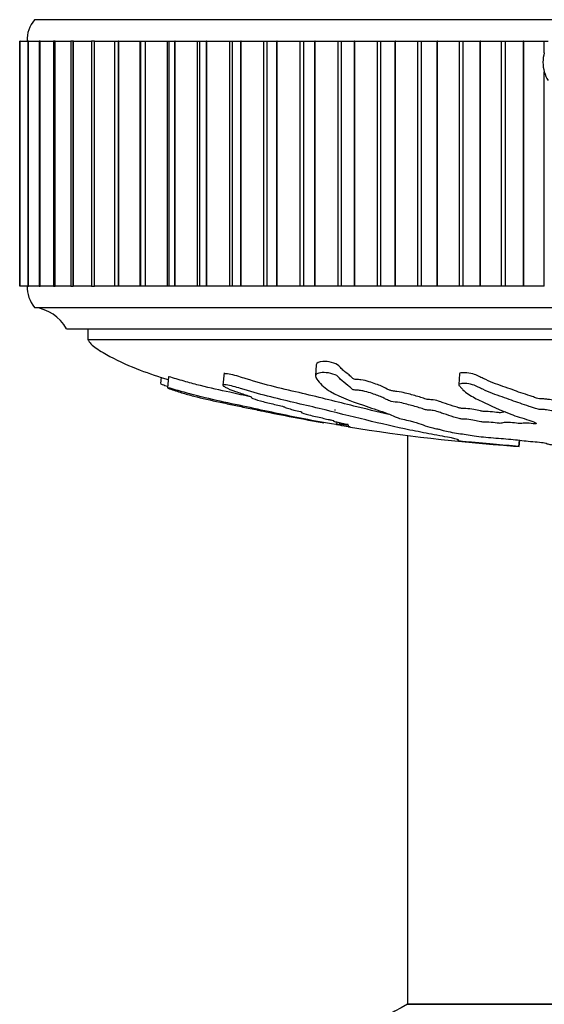
# Model space of a CAD drawing. Units: millimetres. Extents: x 0 to 1329, y 0 to 1434.
# Drawn here: x 997 to 1022, y 649 to 695 of the extents above; entities that cross this region are included whole.
import ezdxf
from ezdxf import colors
from ezdxf.entities.mleader import LeaderData, LeaderLine
from ezdxf.math import Vec2, Vec3

# ---------------------------------------------------------------- set-up
doc = ezdxf.new("R2010")
doc.units = ezdxf.units.MM
doc.layers.add('DV5_Défaut', color=7, linetype='Continuous')
doc.layers.add('Défaut', color=7, linetype='Continuous')

# ---------------------------------------------------------------- blocks, each defined once
blk = doc.blocks.new('_DOT')
at = {"color": 0}
blk.add_line((0, 0), (-1, 0), dxfattribs=at)
at = {"color": 0, "const_width": 0.333}
blk.add_lwpolyline([(-0.1665, 0, 1), (0.1665, 0, 1)], format="xyb", close=True, dxfattribs=at)
blk = doc.blocks.new('SE4')
at = {"layer": 'DV5_Défaut', "color": 7, "linetype": 'Continuous'}
for p, q in [((1048.918, 695.093), (997.918, 695.093)), ((997.236, 694.093), (997.224, 694.093)), ((997.239, 694.093), (997.236, 694.093)), ((997.236, 682.593), (997.236, 694.093)), ((997.239, 694.093), (997.601, 694.093)), ((997.239, 682.593), (997.239, 694.093)), ((997.632, 694.093), (997.605, 694.093)), ((997.605, 694.093), (997.605, 682.593)), ((997.637, 694.093), (997.632, 694.093)), ((997.632, 682.593), (997.632, 694.093)), ((997.637, 694.093), (998.129, 694.093)), ((997.637, 682.593), (997.637, 694.093)), ((998.183, 694.093), (998.135, 694.093)), ((998.135, 694.093), (998.135, 682.593)), ((998.19, 694.093), (998.183, 694.093)), ((998.183, 682.593), (998.183, 694.093)), ((998.19, 694.093), (998.804, 694.093)), ((998.19, 682.593), (998.19, 694.093)), ((998.886, 694.093), (998.812, 694.093)), ((998.812, 694.093), (998.812, 682.593)), ((998.894, 694.093), (998.886, 694.093)), ((998.886, 682.593), (998.886, 694.093)), ((998.894, 694.093), (999.621, 694.093)), ((998.894, 682.593), (998.894, 694.093)), ((999.737, 694.093), (999.63, 694.093)), ((999.63, 694.093), (999.63, 682.593)), ((999.746, 694.093), (999.737, 694.093)), ((999.737, 682.593), (999.737, 694.093)), ((999.746, 694.093), (1000.575, 694.093)), ((999.746, 682.593), (999.746, 694.093)), ((1000.729, 694.093), (1000.586, 694.093)), ((1000.586, 694.093), (1000.586, 682.593)), ((1000.74, 694.093), (1000.729, 694.093)), ((1000.729, 682.593), (1000.729, 694.093)), ((1000.74, 694.093), (1001.661, 694.093)), ((1000.74, 682.593), (1000.74, 694.093)), ((1001.672, 694.093), (1001.859, 694.093)), ((1001.672, 694.093), (1001.672, 682.593)), ((1001.871, 694.093), (1001.859, 694.093)), ((1001.859, 682.593), (1001.859, 694.093)), ((1001.871, 694.093), (1002.869, 694.093)), ((1001.871, 682.593), (1001.871, 694.093)), ((1002.869, 694.093), (1002.884, 694.093)), ((1002.869, 682.593), (1002.869, 694.093)), ((1002.884, 694.093), (1003.118, 694.093)), ((1002.884, 694.093), (1002.884, 682.593)), ((1003.131, 694.093), (1003.118, 694.093)), ((1003.118, 682.593), (1003.118, 694.093)), ((1003.131, 694.093), (1004.157, 694.093)), ((1003.131, 682.593), (1003.131, 694.093)), ((1004.157, 694.093), (1004.213, 694.093)), ((1004.157, 682.593), (1004.157, 694.093)), ((1004.213, 694.093), (1004.499, 694.093)), ((1004.213, 694.093), (1004.213, 682.593)), ((1004.513, 694.093), (1004.499, 694.093)), ((1004.499, 682.593), (1004.499, 694.093)), ((1004.513, 694.093), (1005.561, 694.093)), ((1004.513, 682.593), (1004.513, 694.093)), ((1005.561, 694.093), (1005.651, 694.093)), ((1005.561, 682.593), (1005.561, 694.093)), ((1005.651, 694.093), (1005.993, 694.093)), ((1005.651, 694.093), (1005.651, 682.593)), ((1006.009, 694.093), (1005.993, 694.093)), ((1005.993, 682.593), (1005.993, 694.093)), ((1006.009, 694.093), (1007.073, 694.093)), ((1006.009, 682.593), (1006.009, 694.093)), ((1007.073, 694.093), (1007.19, 694.093)), ((1007.073, 682.593), (1007.073, 694.093)), ((1007.19, 694.093), (1007.593, 694.093)), ((1007.19, 694.093), (1007.19, 682.593)), ((1007.61, 694.093), (1007.593, 694.093)), ((1007.593, 682.593), (1007.593, 694.093)), ((1007.61, 694.093), (1008.682, 694.093)), ((1007.61, 682.593), (1007.61, 694.093)), ((1008.682, 694.093), (1008.821, 694.093)), ((1008.682, 682.593), (1008.682, 694.093)), ((1008.821, 694.093), (1009.288, 694.093)), ((1008.821, 694.093), (1008.821, 682.593)), ((1009.305, 694.093), (1009.288, 694.093)), ((1009.288, 682.593), (1009.288, 694.093)), ((1009.305, 694.093), (1010.381, 694.093)), ((1009.305, 682.593), (1009.305, 694.093)), ((1010.381, 694.093), (1010.534, 694.093)), ((1010.381, 682.593), (1010.381, 694.093)), ((1010.534, 694.093), (1011.068, 694.093)), ((1010.534, 694.093), (1010.534, 682.593)), ((1011.086, 694.093), (1011.068, 694.093)), ((1011.068, 682.593), (1011.068, 694.093)), ((1011.086, 694.093), (1012.158, 694.093)), ((1011.086, 682.593), (1011.086, 694.093)), ((1012.158, 694.093), (1012.318, 694.093)), ((1012.158, 682.593), (1012.158, 694.093)), ((1012.318, 694.093), (1012.922, 694.093)), ((1012.318, 682.593), (1012.318, 694.093)), ((1012.941, 694.093), (1012.922, 694.093)), ((1012.922, 682.593), (1012.922, 694.093)), ((1012.941, 694.093), (1014.002, 694.093)), ((1012.941, 682.593), (1012.941, 694.093)), ((1014.002, 694.093), (1014.168, 694.093)), ((1014.002, 682.593), (1014.002, 694.093)), ((1014.168, 694.093), (1014.839, 694.093)), ((1014.168, 682.593), (1014.168, 694.093)), ((1014.858, 694.093), (1014.839, 694.093)), ((1014.839, 682.593), (1014.839, 694.093)), ((1014.858, 694.093), (1015.903, 694.093)), ((1014.858, 682.593), (1014.858, 694.093)), ((1015.903, 694.093), (1016.074, 694.093)), ((1015.903, 682.593), (1015.903, 694.093)), ((1016.074, 694.093), (1016.808, 694.093)), ((1016.074, 682.593), (1016.074, 694.093)), ((1016.828, 694.093), (1016.808, 694.093)), ((1016.808, 682.593), (1016.808, 694.093)), ((1016.828, 694.093), (1017.85, 694.093)), ((1016.828, 682.593), (1016.828, 694.093)), ((1017.85, 694.093), (1018.024, 694.093)), ((1017.85, 682.593), (1017.85, 694.093)), ((1018.024, 694.093), (1018.816, 694.093)), ((1018.024, 682.593), (1018.024, 694.093)), ((1018.836, 694.093), (1018.816, 694.093)), ((1018.816, 682.593), (1018.816, 694.093)), ((1018.836, 694.093), (1019.829, 694.093)), ((1018.836, 682.593), (1018.836, 694.093)), ((1019.829, 694.093), (1020.006, 694.093)), ((1019.829, 682.593), (1019.829, 694.093)), ((1020.006, 694.093), (1020.852, 694.093)), ((1020.006, 682.593), (1020.006, 694.093)), ((1020.873, 694.093), (1020.852, 694.093)), ((1020.852, 682.593), (1020.852, 694.093)), ((1020.873, 694.093), (1021.831, 694.093)), ((1020.873, 682.593), (1020.873, 694.093)), ((1021.831, 694.093), (1022.009, 694.093)), ((1021.831, 693.545), (1021.831, 694.093)), ((1021.831, 682.593), (1021.831, 692.641)), ((997.224, 682.593), (997.236, 682.593)), ((997.239, 682.593), (997.236, 682.593)), ((997.601, 682.593), (997.239, 682.593)), ((997.605, 682.593), (997.632, 682.593)), ((997.637, 682.593), (997.632, 682.593)), ((998.129, 682.593), (997.637, 682.593)), ((998.135, 682.593), (998.183, 682.593)), ((998.19, 682.593), (998.183, 682.593)), ((998.804, 682.593), (998.19, 682.593)), ((998.812, 682.593), (998.886, 682.593)), ((998.894, 682.593), (998.886, 682.593)), ((999.621, 682.593), (998.894, 682.593)), ((999.63, 682.593), (999.737, 682.593)), ((999.746, 682.593), (999.737, 682.593)), ((1000.575, 682.593), (999.746, 682.593)), ((1000.586, 682.593), (1000.729, 682.593)), ((1000.74, 682.593), (1000.729, 682.593)), ((1001.661, 682.593), (1000.74, 682.593)), ((1001.859, 682.593), (1001.672, 682.593)), ((1001.871, 682.593), (1001.859, 682.593)), ((1002.869, 682.593), (1001.871, 682.593)), ((1002.884, 682.593), (1002.869, 682.593)), ((1003.118, 682.593), (1002.884, 682.593)), ((1003.131, 682.593), (1003.118, 682.593)), ((1004.157, 682.593), (1003.131, 682.593)), ((1004.213, 682.593), (1004.157, 682.593)), ((1004.499, 682.593), (1004.213, 682.593)), ((1004.513, 682.593), (1004.499, 682.593)), ((1005.561, 682.593), (1004.513, 682.593)), ((1005.651, 682.593), (1005.561, 682.593)), ((1005.993, 682.593), (1005.651, 682.593)), ((1006.009, 682.593), (1005.993, 682.593)), ((1007.073, 682.593), (1006.009, 682.593)), ((1007.19, 682.593), (1007.073, 682.593)), ((1007.593, 682.593), (1007.19, 682.593)), ((1007.61, 682.593), (1007.593, 682.593)), ((1008.682, 682.593), (1007.61, 682.593)), ((1008.821, 682.593), (1008.682, 682.593)), ((1009.288, 682.593), (1008.821, 682.593)), ((1009.305, 682.593), (1009.288, 682.593)), ((1010.381, 682.593), (1009.305, 682.593)), ((1010.534, 682.593), (1010.381, 682.593)), ((1011.068, 682.593), (1010.534, 682.593)), ((1011.086, 682.593), (1011.068, 682.593)), ((1012.158, 682.593), (1011.086, 682.593)), ((1012.318, 682.593), (1012.158, 682.593)), ((1012.922, 682.593), (1012.318, 682.593)), ((1012.941, 682.593), (1012.922, 682.593)), ((1014.002, 682.593), (1012.941, 682.593)), ((1014.168, 682.593), (1014.002, 682.593)), ((1014.839, 682.593), (1014.168, 682.593)), ((1014.858, 682.593), (1014.839, 682.593)), ((1015.903, 682.593), (1014.858, 682.593)), ((1016.074, 682.593), (1015.903, 682.593)), ((1016.808, 682.593), (1016.074, 682.593)), ((1016.828, 682.593), (1016.808, 682.593)), ((1017.85, 682.593), (1016.828, 682.593)), ((1018.024, 682.593), (1017.85, 682.593)), ((1018.816, 682.593), (1018.024, 682.593)), ((1018.836, 682.593), (1018.816, 682.593)), ((1019.829, 682.593), (1018.836, 682.593)), ((1020.006, 682.593), (1019.829, 682.593)), ((1020.852, 682.593), (1020.006, 682.593)), ((1020.873, 682.593), (1020.852, 682.593)), ((1021.831, 682.593), (1020.873, 682.593)), ((997.918, 681.593), (1048.918, 681.593)), ((999.418, 680.593), (1047.418, 680.593)), ((1000.418, 680.593), (1000.418, 680.093)), ((1000.418, 680.093), (1046.418, 680.093)), ((1011.129, 678.897), (1011.1, 678.38)), ((1003.867, 678.325), (1003.834, 678.015)), ((1004.204, 678.333), (1004.151, 677.825)), ((1006.821, 678.527), (1006.76, 677.939)), ((1017.848, 678.477), (1017.82, 677.97)), ((1012.096, 676.218), (1012.084, 676.104)), ((1012.226, 676.187), (1012.217, 676.104)), ((1015.418, 675.588), (1015.418, 648.893)), ((1020.632, 675.074), (1020.663, 675.364)), ((1020.649, 675.073), (1020.632, 675.074)), ((1020.649, 675.073), (1020.679, 675.362)), ((1031.418, 648.893), (1015.418, 648.893)), ((1015.418, 648.893), (1031.418, 648.893))]:
    blk.add_line(p, q, dxfattribs=at)
for centre, radius, start, end in [((999.067, 694.129), 1.5, 140.0292, 181.3907), ((1023.418, 693.093), 1.65, 164.1062, 195.8938), ((1023.418, 693.093), 1.65, 195.8938, 211.3413), ((999.168, 682.592), 1.6, 179.9552, 218.6249), ((997.677, 679.607), 2, 29.5217, 83.0981), ((1026.928, 765.085), 90.234, 258.27892, 260.15281), ((1026.928, 765.085), 90.234, 260.89795, 265.84932), ((1023.418, 633.328), 17.5, 117.2029, 152.7971)]:
    blk.add_arc(centre, radius, start, end, dxfattribs=at)
for points, knots in [([(1000.418, 680.093), (1000.467, 680.01), (1000.561, 679.854), (1000.935, 679.59), (1001.679, 679.152), (1002.812, 678.651), (1003.744, 678.337), (1004.189, 678.208)], [0, 0, 0, 0, 0.061288, 0.135484, 0.311142, 0.673852, 1, 1, 1, 1]), ([(1020.01, 676.686), (1019.954, 676.683), (1019.908, 676.678), (1019.85, 676.661), (1019.839, 676.646), (1019.706, 676.65), (1019.643, 676.66), (1019.459, 676.682), (1019.332, 676.697), (1019.134, 676.71), (1019.07, 676.71), (1018.95, 676.708), (1018.888, 676.722), (1018.724, 676.753), (1018.629, 676.776), (1018.415, 676.819), (1018.279, 676.84), (1018.084, 676.844), (1018.012, 676.841), (1017.895, 676.862), (1017.855, 676.875), (1017.719, 676.912), (1017.637, 676.937), (1017.394, 677.013), (1017.24, 677.065), (1017.014, 677.145), (1016.946, 677.172), (1016.78, 677.224), (1016.65, 677.251), (1016.435, 677.27), (1016.358, 677.274), (1016.231, 677.297), (1016.206, 677.313), (1016.085, 677.355), (1015.994, 677.383), (1015.709, 677.466), (1015.509, 677.521), (1015.198, 677.603), (1015.063, 677.626), (1014.85, 677.651), (1014.778, 677.661), (1014.656, 677.686), (1014.609, 677.701), (1014.416, 677.773), (1014.341, 677.833), (1014.04, 677.963), (1013.842, 678.033), (1013.503, 678.14), (1013.369, 678.181), (1013.153, 678.205), (1013.087, 678.206), (1012.981, 678.214), (1012.941, 678.218), (1012.88, 678.237), (1012.864, 678.249), (1012.8, 678.301), (1012.767, 678.343), (1012.659, 678.434), (1012.594, 678.482), (1012.464, 678.583), (1012.398, 678.635), (1012.286, 678.743), (1012.249, 678.798), (1012.123, 678.915), (1011.994, 678.977), (1011.708, 679.047), (1011.563, 679.061), (1011.246, 679.048), (1011.142, 678.981), (1011.131, 678.898)], [0, 0, 0, 0, 0.015828, 0.015828, 0.031846, 0.031846, 0.047865, 0.047865, 0.079901, 0.079901, 0.09592, 0.09592, 0.111938, 0.111938, 0.143974, 0.143974, 0.176011, 0.176011, 0.192029, 0.192029, 0.208048, 0.208048, 0.240084, 0.240084, 0.304158, 0.304158, 0.336194, 0.336194, 0.368231, 0.368231, 0.384249, 0.384249, 0.400268, 0.400268, 0.432304, 0.432304, 0.496378, 0.496378, 0.528414, 0.528414, 0.544433, 0.544433, 0.560451, 0.560451, 0.624524, 0.624524, 0.688598, 0.688598, 0.720634, 0.720634, 0.736653, 0.736653, 0.744662, 0.744662, 0.752671, 0.752671, 0.784707, 0.784707, 0.816744, 0.816744, 0.848781, 0.848781, 0.880817, 0.880817, 0.912854, 0.912854, 0.944891, 0.944891, 1, 1, 1, 1]), ([(1008.09, 677.388), (1007.756, 677.46), (1007.419, 677.534), (1006.623, 677.706), (1006.158, 677.806), (1005.476, 677.978), (1005.253, 678.038), (1004.793, 678.17), (1004.531, 678.251), (1004.249, 678.328), (1004.202, 678.339), (1004.204, 678.334), (1004.204, 678.334), (1004.204, 678.334)], [0, 0, 0, 0, 0.261164, 0.261164, 0.608056, 0.608056, 0.781502, 0.781502, 0.954948, 0.954948, 0.99831, 0.99831, 1, 1, 1, 1]), ([(1014.54, 676.571), (1014.001, 676.694), (1013.455, 676.827), (1012.127, 677.155), (1011.337, 677.356), (1010.06, 677.656), (1009.619, 677.754), (1008.743, 677.975), (1008.31, 678.1), (1007.731, 678.275), (1007.614, 678.311), (1007.376, 678.384), (1007.25, 678.422), (1007.01, 678.475), (1006.906, 678.486), (1006.829, 678.475), (1006.818, 678.468), (1006.816, 678.459)], [0, 0, 0, 0, 0.2323044, 0.2323044, 0.5486539, 0.5486539, 0.7068287, 0.7068287, 0.8650035, 0.8650035, 0.9045472, 0.9045472, 0.9440909, 0.9440909, 0.9836346, 0.9836346, 1, 1, 1, 1]), ([(1024.518, 675.294), (1024.522, 675.305), (1024.596, 675.319), (1024.832, 675.329), (1024.954, 675.328), (1025.196, 675.336), (1025.317, 675.343), (1025.559, 675.354), (1025.681, 675.357), (1026.289, 675.376), (1026.769, 675.416), (1027.604, 675.517), (1027.92, 675.578), (1028.586, 675.703), (1028.918, 675.77), (1029.905, 675.981), (1030.552, 676.139), (1031.784, 676.481), (1032.372, 676.665), (1033.444, 677.039), (1033.903, 677.215), (1034.58, 677.537), (1034.794, 677.658), (1034.961, 677.823), (1034.992, 677.857), (1035.002, 677.921), (1034.967, 677.948), (1034.801, 677.967), (1034.681, 677.961), (1034.44, 677.916), (1034.324, 677.883), (1034.024, 677.782), (1033.867, 677.712), (1033.553, 677.584), (1033.401, 677.524), (1033.155, 677.44), (1033.069, 677.411), (1032.831, 677.375), (1032.704, 677.366), (1032.345, 677.31), (1032.154, 677.257), (1031.816, 677.16), (1031.673, 677.112), (1031.474, 677.038), (1031.412, 677.013), (1031.275, 676.964), (1031.2, 676.936), (1031.015, 676.913), (1030.951, 676.907), (1030.834, 676.887), (1030.788, 676.874), (1030.657, 676.838), (1030.56, 676.815), (1030.352, 676.771), (1030.277, 676.746), (1030.172, 676.708), (1030.129, 676.694), (1030.001, 676.678), (1029.934, 676.675), (1029.605, 676.643), (1029.367, 676.596), (1029.023, 676.501), (1028.908, 676.451), (1028.659, 676.381), (1028.548, 676.36), (1028.431, 676.326), (1028.411, 676.313), (1028.35, 676.29), (1028.293, 676.276), (1028.111, 676.276), (1027.971, 676.26), (1027.729, 676.228), (1027.632, 676.206), (1027.441, 676.166), (1027.336, 676.147), (1027.212, 676.115), (1027.182, 676.103), (1027.061, 676.088), (1027.008, 676.097), (1026.823, 676.099), (1026.678, 676.087), (1026.487, 676.068), (1026.426, 676.061), (1026.333, 676.051), (1026.29, 676.049), (1026.263, 676.057), (1026.262, 676.063), (1026.247, 676.079), (1026.226, 676.089), (1026.143, 676.103), (1026.078, 676.105), (1025.882, 676.107), (1025.74, 676.104), (1025.55, 676.086), (1025.489, 676.077), (1025.352, 676.073), (1025.332, 676.087), (1025.195, 676.108), (1025.032, 676.108), (1024.786, 676.085), (1024.701, 676.064), (1024.529, 676.028), (1024.445, 676.009), (1024.287, 675.987), (1024.221, 675.981), (1024.088, 675.983), (1024.025, 675.988), (1023.911, 676.014), (1023.929, 676.038), (1024.021, 676.148), (1024.15, 676.238), (1024.622, 676.417), (1024.931, 676.506), (1025.504, 676.692), (1025.776, 676.789), (1026.543, 677.088), (1026.973, 677.279), (1027.537, 677.597), (1027.671, 677.668), (1027.676, 677.762), (1027.665, 677.78), (1027.615, 677.813), (1027.568, 677.829), (1027.432, 677.824), (1027.366, 677.813), (1027.235, 677.796), (1027.168, 677.785), (1027.006, 677.744), (1026.93, 677.709), (1026.75, 677.648), (1026.66, 677.619), (1026.39, 677.534), (1026.211, 677.481), (1025.687, 677.33), (1025.362, 677.239), (1024.938, 677.099), (1024.804, 677.052), (1024.52, 676.959), (1024.372, 676.914), (1024.179, 676.844), (1024.138, 676.818), (1024.021, 676.785), (1023.96, 676.776), (1023.826, 676.775), (1023.758, 676.778), (1023.573, 676.763), (1023.484, 676.742), (1023.324, 676.719), (1023.254, 676.713), (1023.133, 676.725), (1023.073, 676.731), (1022.882, 676.745), (1022.738, 676.755), (1022.563, 676.737), (1022.51, 676.729), (1022.384, 676.721), (1022.313, 676.726), (1022.143, 676.75), (1022.041, 676.769), (1021.869, 676.794), (1021.803, 676.799), (1021.671, 676.801), (1021.599, 676.802), (1021.448, 676.83), (1021.39, 676.855), (1021.264, 676.904), (1021.195, 676.927), (1020.976, 676.997), (1020.826, 677.044), (1020.422, 677.188), (1020.162, 677.285), (1019.55, 677.494), (1019.247, 677.612), (1018.795, 677.817), (1018.666, 677.896), (1018.356, 677.997), (1018.22, 678.021), (1018.031, 678.018), (1017.968, 678.017), (1017.856, 678.005), (1017.819, 677.988), (1017.822, 677.926), (1017.873, 677.884), (1017.942, 677.805), (1017.979, 677.767), (1018.094, 677.656), (1018.178, 677.588), (1018.454, 677.398), (1018.666, 677.29), (1019.312, 676.98), (1019.763, 676.776), (1020.385, 676.534), (1020.514, 676.487), (1020.803, 676.395), (1020.966, 676.352), (1021.246, 676.263), (1021.358, 676.218), (1021.439, 676.161), (1021.46, 676.149), (1021.448, 676.132), (1021.428, 676.127), (1021.361, 676.13), (1021.332, 676.134), (1021.186, 676.152), (1021.042, 676.167), (1020.861, 676.159), (1020.809, 676.153), (1020.75, 676.142), (1020.733, 676.136), (1020.668, 676.142), (1020.638, 676.145), (1020.492, 676.164), (1020.372, 676.18), (1020.105, 676.194), (1019.959, 676.194), (1019.847, 676.173), (1019.832, 676.162), (1019.757, 676.148), (1019.676, 676.156), (1019.489, 676.178), (1019.367, 676.194), (1019.168, 676.21), (1019.1, 676.214), (1019.007, 676.213), (1018.979, 676.211), (1018.912, 676.215), (1018.886, 676.221), (1018.75, 676.246), (1018.653, 676.268), (1018.451, 676.311), (1018.334, 676.335), (1018.134, 676.347), (1018.072, 676.346), (1017.943, 676.349), (1017.888, 676.363), (1017.75, 676.399), (1017.667, 676.423), (1017.426, 676.497), (1017.274, 676.548), (1017.052, 676.625), (1016.979, 676.651), (1016.833, 676.703), (1016.749, 676.731), (1016.55, 676.761), (1016.477, 676.767), (1016.335, 676.779), (1016.255, 676.788), (1016.14, 676.83), (1016.059, 676.858), (1015.789, 676.94), (1015.583, 676.994), (1015.287, 677.076), (1015.188, 677.105), (1014.919, 677.146), (1014.761, 677.159), (1014.544, 677.212), (1014.485, 677.241), (1014.373, 677.299), (1014.32, 677.329), (1014.124, 677.421), (1013.953, 677.486), (1013.647, 677.586), (1013.542, 677.622), (1013.354, 677.67), (1013.284, 677.685), (1013.143, 677.702), (1013.078, 677.704), (1012.978, 677.71), (1012.942, 677.712), (1012.873, 677.727), (1012.851, 677.738), (1012.806, 677.768), (1012.792, 677.787), (1012.729, 677.848), (1012.678, 677.891), (1012.502, 678.026), (1012.36, 678.125), (1012.214, 678.28), (1012.183, 678.333), (1012.005, 678.447), (1011.845, 678.493), (1011.422, 678.562), (1011.191, 678.526), (1011.057, 678.362), (1011.134, 678.253), (1011.355, 677.962), (1011.558, 677.79), (1012.289, 677.348), (1012.933, 677.141), (1013.937, 676.802), (1014.293, 676.689), (1014.704, 676.528), (1014.797, 676.476), (1014.992, 676.399), (1015.078, 676.372), (1015.302, 676.319), (1015.43, 676.294), (1015.755, 676.216), (1015.913, 676.165), (1016.187, 676.066), (1016.289, 676.019), (1016.551, 675.947), (1016.659, 675.923), (1016.834, 675.888), (1016.893, 675.876), (1016.986, 675.853), (1017.013, 675.842), (1017.154, 675.784), (1017.458, 675.741), (1017.963, 675.658), (1018.191, 675.616), (1018.704, 675.54), (1019.016, 675.507), (1019.643, 675.455), (1019.961, 675.433), (1020.563, 675.379), (1020.805, 675.345), (1021.219, 675.305), (1021.365, 675.293), (1021.64, 675.268), (1021.773, 675.255), (1021.909, 675.226), (1021.928, 675.211), (1022.004, 675.183), (1022.065, 675.17), (1022.266, 675.144), (1022.399, 675.133), (1022.702, 675.117), (1022.88, 675.115), (1023.111, 675.105), (1023.154, 675.099), (1023.282, 675.091), (1023.375, 675.09), (1023.527, 675.085), (1023.593, 675.081), (1023.732, 675.075), (1023.813, 675.074), (1023.894, 675.073)], [0, 0, 0, 0, 0.003832, 0.003832, 0.007865, 0.007865, 0.011898, 0.011898, 0.015931, 0.015931, 0.032063, 0.032063, 0.048196, 0.048196, 0.064328, 0.064328, 0.096592, 0.096592, 0.128857, 0.128857, 0.161121, 0.161121, 0.177254, 0.177254, 0.181287, 0.181287, 0.18532, 0.18532, 0.189353, 0.189353, 0.193386, 0.193386, 0.201452, 0.201452, 0.209518, 0.209518, 0.213551, 0.213551, 0.217584, 0.217584, 0.225651, 0.225651, 0.233717, 0.233717, 0.23775, 0.23775, 0.241783, 0.241783, 0.243799, 0.243799, 0.245816, 0.245816, 0.249849, 0.249849, 0.253882, 0.253882, 0.255899, 0.255899, 0.257915, 0.257915, 0.265981, 0.265981, 0.274047, 0.274047, 0.278081, 0.278081, 0.280097, 0.280097, 0.282114, 0.282114, 0.286147, 0.286147, 0.29018, 0.29018, 0.294213, 0.294213, 0.296229, 0.296229, 0.298246, 0.298246, 0.302279, 0.302279, 0.304295, 0.304295, 0.305304, 0.305304, 0.306312, 0.306312, 0.308329, 0.308329, 0.310345, 0.310345, 0.314378, 0.314378, 0.316395, 0.316395, 0.318411, 0.318411, 0.322444, 0.322444, 0.326477, 0.326477, 0.33051, 0.33051, 0.332527, 0.332527, 0.334543, 0.334543, 0.338577, 0.338577, 0.354709, 0.354709, 0.370841, 0.370841, 0.386973, 0.386973, 0.419238, 0.419238, 0.427304, 0.427304, 0.429321, 0.429321, 0.431337, 0.431337, 0.433354, 0.433354, 0.43537, 0.43537, 0.439403, 0.439403, 0.443436, 0.443436, 0.451503, 0.451503, 0.467635, 0.467635, 0.475701, 0.475701, 0.483767, 0.483767, 0.4878, 0.4878, 0.489817, 0.489817, 0.491833, 0.491833, 0.495866, 0.495866, 0.497883, 0.497883, 0.499899, 0.499899, 0.503932, 0.503932, 0.505949, 0.505949, 0.507965, 0.507965, 0.511999, 0.511999, 0.514015, 0.514015, 0.516032, 0.516032, 0.520065, 0.520065, 0.524098, 0.524098, 0.532164, 0.532164, 0.548296, 0.548296, 0.564428, 0.564428, 0.572495, 0.572495, 0.576528, 0.576528, 0.578544, 0.578544, 0.580561, 0.580561, 0.584594, 0.584594, 0.588627, 0.588627, 0.596693, 0.596693, 0.612825, 0.612825, 0.64509, 0.64509, 0.653156, 0.653156, 0.661222, 0.661222, 0.669288, 0.669288, 0.671305, 0.671305, 0.672313, 0.672313, 0.673321, 0.673321, 0.677354, 0.677354, 0.679371, 0.679371, 0.680379, 0.680379, 0.681387, 0.681387, 0.685421, 0.685421, 0.689454, 0.689454, 0.69147, 0.69147, 0.693487, 0.693487, 0.69752, 0.69752, 0.699536, 0.699536, 0.700545, 0.700545, 0.701553, 0.701553, 0.705586, 0.705586, 0.709619, 0.709619, 0.711636, 0.711636, 0.713652, 0.713652, 0.717685, 0.717685, 0.725751, 0.725751, 0.729784, 0.729784, 0.733817, 0.733817, 0.735834, 0.735834, 0.73785, 0.73785, 0.741884, 0.741884, 0.74995, 0.74995, 0.753983, 0.753983, 0.758016, 0.758016, 0.762049, 0.762049, 0.766082, 0.766082, 0.774148, 0.774148, 0.778181, 0.778181, 0.780198, 0.780198, 0.782214, 0.782214, 0.783222, 0.783222, 0.784231, 0.784231, 0.786247, 0.786247, 0.79028, 0.79028, 0.798347, 0.798347, 0.80238, 0.80238, 0.806413, 0.806413, 0.814479, 0.814479, 0.822545, 0.822545, 0.838677, 0.838677, 0.870942, 0.870942, 0.887074, 0.887074, 0.89514, 0.89514, 0.899173, 0.899173, 0.903206, 0.903206, 0.911272, 0.911272, 0.919339, 0.919339, 0.923372, 0.923372, 0.925388, 0.925388, 0.927405, 0.927405, 0.935471, 0.935471, 0.943537, 0.943537, 0.951603, 0.951603, 0.959669, 0.959669, 0.967735, 0.967735, 0.971769, 0.971769, 0.975802, 0.975802, 0.979835, 0.979835, 0.983868, 0.983868, 0.987901, 0.987901, 0.991934, 0.991934, 0.99395, 0.99395, 0.995967, 0.995967, 0.997983, 0.997983, 1, 1, 1, 1]), ([(1027.703, 678.25), (1027.704, 678.272), (1027.691, 678.294), (1027.627, 678.328), (1027.57, 678.339), (1027.441, 678.329), (1027.378, 678.32), (1027.192, 678.294), (1027.093, 678.264), (1026.838, 678.172), (1026.667, 678.116), (1026.156, 677.956), (1025.821, 677.863), (1025.217, 677.684), (1024.965, 677.595), (1024.563, 677.463), (1024.422, 677.42), (1024.236, 677.354), (1024.183, 677.33), (1024.097, 677.296), (1024.06, 677.285), (1023.947, 677.273), (1023.878, 677.275), (1023.684, 677.276), (1023.574, 677.253), (1023.42, 677.227), (1023.368, 677.217), (1023.233, 677.212), (1023.173, 677.223), (1023.045, 677.234), (1022.978, 677.238), (1022.844, 677.246), (1022.773, 677.25), (1022.642, 677.243), (1022.588, 677.234), (1022.468, 677.222), (1022.394, 677.22), (1022.204, 677.239), (1022.107, 677.261), (1021.937, 677.286), (1021.88, 677.294), (1021.739, 677.299), (1021.657, 677.297), (1021.487, 677.32), (1021.431, 677.348), (1021.305, 677.396), (1021.236, 677.42), (1021.017, 677.491), (1020.865, 677.537), (1020.592, 677.634), (1020.464, 677.683), (1020.054, 677.833), (1019.727, 677.936), (1019.269, 678.118), (1019.12, 678.184), (1018.816, 678.325), (1018.686, 678.407), (1018.369, 678.508), (1018.229, 678.53), (1018.04, 678.526), (1017.975, 678.525), (1017.876, 678.51), (1017.852, 678.495), (1017.848, 678.478)], [0, 0, 0, 0, 0.016251, 0.016251, 0.029222, 0.029222, 0.042194, 0.042194, 0.068138, 0.068138, 0.120026, 0.120026, 0.2238, 0.2238, 0.327575, 0.327575, 0.379463, 0.379463, 0.405407, 0.405407, 0.418379, 0.418379, 0.43135, 0.43135, 0.457294, 0.457294, 0.470266, 0.470266, 0.483238, 0.483238, 0.49621, 0.49621, 0.509182, 0.509182, 0.522153, 0.522153, 0.535125, 0.535125, 0.561069, 0.561069, 0.574041, 0.574041, 0.587013, 0.587013, 0.612957, 0.612957, 0.6389, 0.6389, 0.690788, 0.690788, 0.742675, 0.742675, 0.84645, 0.84645, 0.898338, 0.898338, 0.950225, 0.950225, 0.976169, 0.976169, 0.989141, 0.989141, 1, 1, 1, 1]), ([(1004.15, 677.874), (1004.067, 677.905), (1003.991, 677.935), (1003.877, 677.986), (1003.844, 678.004), (1003.841, 678.013)], [0, 0, 0, 0, 0.553551, 0.553551, 1, 1, 1, 1]), ([(1012.731, 675.982), (1012.731, 675.982), (1012.73, 675.982), (1012.72, 675.983), (1012.682, 675.988), (1012.517, 676.014), (1012.37, 676.038), (1011.719, 676.148), (1011.211, 676.238), (1010.274, 676.417), (1009.837, 676.506), (1008.947, 676.692), (1008.495, 676.789), (1007.115, 677.088), (1006.148, 677.279), (1004.972, 677.597), (1004.733, 677.668), (1004.408, 677.762), (1004.342, 677.78), (1004.22, 677.813), (1004.157, 677.829), (1004.145, 677.824), (1004.167, 677.813), (1004.199, 677.796), (1004.222, 677.785), (1004.331, 677.744), (1004.439, 677.709), (1004.627, 677.648), (1004.72, 677.619), (1005.003, 677.534), (1005.193, 677.481), (1005.777, 677.33), (1006.184, 677.239), (1006.842, 677.099), (1007.065, 677.052), (1007.503, 676.959), (1007.717, 676.914), (1008.059, 676.844), (1008.188, 676.818), (1008.346, 676.785), (1008.387, 676.776), (1008.39, 676.775), (1008.372, 676.778), (1008.439, 676.764), (1008.525, 676.747), (1008.597, 676.733)], [0, 0, 0, 0, 0.001434, 0.001434, 0.013802, 0.013802, 0.038538, 0.038538, 0.137482, 0.137482, 0.236425, 0.236425, 0.335369, 0.335369, 0.533256, 0.533256, 0.582727, 0.582727, 0.595095, 0.595095, 0.607463, 0.607463, 0.619831, 0.619831, 0.632199, 0.632199, 0.656935, 0.656935, 0.681671, 0.681671, 0.731143, 0.731143, 0.830086, 0.830086, 0.879558, 0.879558, 0.92903, 0.92903, 0.953765, 0.953765, 0.966133, 0.966133, 0.978501, 0.978501, 1, 1, 1, 1]), ([(1020.632, 675.074), (1020.435, 675.089), (1020.234, 675.104), (1019.825, 675.137), (1019.643, 675.154), (1019.229, 675.191), (1018.992, 675.211), (1018.648, 675.241), (1018.533, 675.252), (1018.306, 675.272), (1018.196, 675.281), (1017.963, 675.304), (1017.827, 675.319), (1017.784, 675.329), (1017.827, 675.328), (1017.818, 675.336), (1017.79, 675.343), (1017.77, 675.354), (1017.786, 675.357), (1017.857, 675.376), (1017.72, 675.416), (1017.246, 675.517), (1016.878, 675.578), (1016.205, 675.703), (1015.869, 675.77), (1014.852, 675.981), (1014.166, 676.139), (1012.754, 676.481), (1012.03, 676.665), (1010.5, 677.039), (1009.672, 677.215), (1008.44, 677.537), (1008.024, 677.658), (1007.472, 677.823), (1007.361, 677.857), (1007.127, 677.921), (1007.002, 677.948), (1006.82, 677.967), (1006.76, 677.961), (1006.76, 677.916), (1006.806, 677.883), (1006.99, 677.782), (1007.172, 677.712), (1007.525, 677.584), (1007.709, 677.524), (1007.969, 677.44), (1008.066, 677.411), (1008.103, 677.375), (1008.073, 677.366), (1008.157, 677.31), (1008.341, 677.257), (1008.691, 677.16), (1008.888, 677.112), (1009.197, 677.038), (1009.302, 677.013), (1009.505, 676.964), (1009.62, 676.936), (1009.652, 676.913), (1009.651, 676.907), (1009.701, 676.887), (1009.745, 676.874), (1009.879, 676.838), (1009.958, 676.815), (1010.099, 676.771), (1010.203, 676.746), (1010.366, 676.708), (1010.423, 676.694), (1010.449, 676.678), (1010.43, 676.675), (1010.449, 676.643), (1010.599, 676.596), (1010.986, 676.501), (1011.222, 676.451), (1011.517, 676.381), (1011.592, 676.36), (1011.746, 676.326), (1011.81, 676.313), (1011.924, 676.29), (1011.983, 676.276), (1011.904, 676.276), (1011.943, 676.26), (1012.046, 676.228), (1012.138, 676.206), (1012.314, 676.166), (1012.393, 676.147), (1012.544, 676.115), (1012.61, 676.103), (1012.66, 676.088), (1012.586, 676.097), (1012.547, 676.098), (1012.54, 676.098), (1012.538, 676.096)], [0, 0, 0, 0, 0.024305, 0.024305, 0.048609, 0.048609, 0.072914, 0.072914, 0.085067, 0.085067, 0.097219, 0.097219, 0.109371, 0.109371, 0.121524, 0.121524, 0.133676, 0.133676, 0.145828, 0.145828, 0.194438, 0.194438, 0.243047, 0.243047, 0.291657, 0.291657, 0.388876, 0.388876, 0.486095, 0.486095, 0.583314, 0.583314, 0.631923, 0.631923, 0.644075, 0.644075, 0.656228, 0.656228, 0.66838, 0.66838, 0.680533, 0.680533, 0.704837, 0.704837, 0.729142, 0.729142, 0.741294, 0.741294, 0.753447, 0.753447, 0.777751, 0.777751, 0.802056, 0.802056, 0.814209, 0.814209, 0.826361, 0.826361, 0.832437, 0.832437, 0.838513, 0.838513, 0.850666, 0.850666, 0.862818, 0.862818, 0.868894, 0.868894, 0.87497, 0.87497, 0.899275, 0.899275, 0.92358, 0.92358, 0.935732, 0.935732, 0.941808, 0.941808, 0.947885, 0.947885, 0.960037, 0.960037, 0.972189, 0.972189, 0.984342, 0.984342, 0.990418, 0.990418, 0.996494, 0.996494, 1, 1, 1, 1]), ([(1008.68, 676.716), (1008.681, 676.716), (1008.677, 676.717), (1008.639, 676.725), (1008.609, 676.731), (1008.571, 676.739), (1008.553, 676.743), (1008.542, 676.746)], [0, 0, 0, 0, 0.144244, 0.144244, 0.615088, 0.615088, 1, 1, 1, 1]), ([(1012.017, 676.779), (1012.018, 676.778), (1012.017, 676.777), (1011.997, 676.777), (1011.989, 676.775), (1011.988, 676.772)], [0, 0, 0, 0, 0.214526, 0.214526, 1, 1, 1, 1]), ([(1012.318, 676.075), (1012.318, 676.075), (1012.318, 676.075), (1012.32, 676.073), (1012.23, 676.087), (1012.084, 676.108), (1012.055, 676.108), (1012.125, 676.093), (1012.146, 676.089), (1012.169, 676.084)], [0, 0, 0, 0, 0.004707, 0.004707, 0.283042, 0.283042, 0.839712, 0.839712, 1, 1, 1, 1]), ([(1012.668, 676.051), (1012.667, 676.05), (1012.659, 676.051), (1012.612, 676.057), (1012.577, 676.063), (1012.477, 676.079), (1012.411, 676.089), (1012.303, 676.103), (1012.271, 676.105), (1012.233, 676.107), (1012.221, 676.106), (1012.219, 676.104)], [0, 0, 0, 0, 0.069639, 0.069639, 0.202401, 0.202401, 0.467925, 0.467925, 0.733449, 0.733449, 1, 1, 1, 1]), ([(1020.385, 675.089), (1020.388, 675.088), (1020.392, 675.088), (1020.433, 675.085), (1020.491, 675.081), (1020.59, 675.075), (1020.62, 675.074), (1020.649, 675.073)], [0, 0, 0, 0, 0.058338, 0.058338, 0.529169, 0.529169, 1, 1, 1, 1])]:
    blk.add_open_spline(points, degree=3, knots=knots, dxfattribs=at)

msp = doc.modelspace()

# ---------------------------------------------------------------- block references
at = {"layer": 'Défaut'}
msp.add_blockref('SE4', (0, 0), dxfattribs=at)

# ---------------------------------------------------------------- leaders
at = {"layer": 'Défaut', "color": 7, "linetype": 'Continuous'}
ml = msp.add_multileader_mtext('Standard', dxfattribs=at)
ml.set_content('{\\pxsm0.9;\\fSolid Edge ISO|b1||i0||c0|p34;\\W1.;08/10/2021\\P}', color=256)
ml.set_leader_properties()
ml.set_arrow_properties(name='DOT')
ml.build(insert=Vec2(0, 0))
ml.multileader.update_dxf_attribs({"leader_type": 0, "dogleg_length": 0, "arrow_head_size": 12})
ctx = ml.context
ctx.base_point, ctx.char_height, ctx.arrow_head_size, ctx.landing_gap_size = Vec3(1038.384, 1426.749), 12, 12, 4.2
notes = []
notes.append((ctx, [(0, (0, 0, 0), (0, 0), (1, 0), 1, [])]))
ctx.mtext.insert = Vec3(1040.384, 1432.869)
for ctx, leaders in notes:
    for number, flags, end, landing, length, lines in leaders:
        leader = LeaderData()
        leader.index, (leader.has_last_leader_line, leader.has_dogleg_vector, leader.attachment_direction) = number, flags
        leader.last_leader_point, leader.dogleg_vector, leader.dogleg_length = Vec3(end), Vec3(landing), length
        for number, points, colour, breaks in lines:
            line = LeaderLine()
            line.index, line.vertices, line.color, line.breaks = number, Vec3.list(points), colors.encode_raw_color(colour), breaks
            leader.lines.append(line)
        ctx.leaders.append(leader)

doc.saveas('drawing.dxf')
